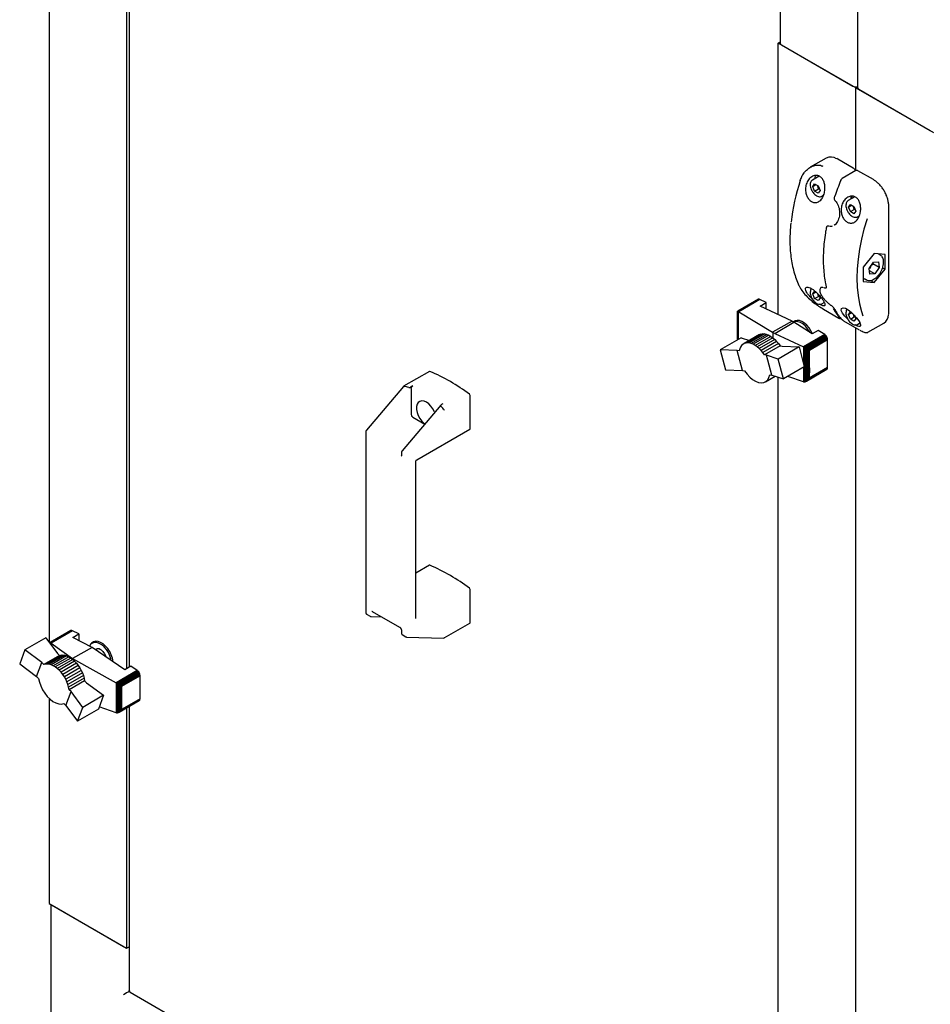
# Paper-space layout 'Sheet1' of a CAD drawing. Units: millimetres. Extents: x 80 to 774, y 100 to 460.
# Drawn here: x 80 to 132, y 333 to 389 of the extents above; entities that cross this region are included whole.
import ezdxf

# ---------------------------------------------------------------- set-up
doc = ezdxf.new("R2010")
doc.units = ezdxf.units.MM

psp = doc.layouts.new('Sheet1')

# ---------------------------------------------------------------- linework, layer by layer
at = {"color": 7, "linetype": 'Continuous', "lineweight": 25}
for p, q in [((127.6, 392.983), (127.6, 385.532)), ((81.535, 392.104), (81.535, 353.957)), ((85.954, 391.546), (85.954, 352.458)), ((86.089, 391.624), (86.089, 352.536)), ((123.181, 390.695), (123.181, 388.083)), ((123.077, 388.083), (123.181, 388.143)), ((127.497, 385.532), (123.077, 388.083)), ((123.077, 372.613), (123.077, 388.083)), ((123.254, 387.981), (127.32, 385.634)), ((127.6, 385.592), (127.497, 385.532)), ((127.497, 380.819), (127.497, 385.532)), ((127.497, 385.532), (131.916, 382.981)), ((131.739, 383.083), (127.673, 385.43)), ((125.811, 381.534), (124.902, 381.009)), ((126.467, 381.475), (126.423, 381.498)), ((127.351, 380.964), (126.467, 381.475)), ((127.491, 380.818), (126.72, 380.372)), ((128.5, 380.301), (127.616, 380.811)), ((125.406, 380.501), (125.024, 380.28)), ((125.048, 379.916), (125.15, 380.061)), ((125.048, 379.916), (125.224, 380.018)), ((125.15, 379.653), (125.048, 379.916)), ((125.15, 380.061), (125.354, 379.943)), ((125.15, 379.653), (125.371, 379.78)), ((125.354, 379.535), (125.15, 379.653)), ((125.354, 379.943), (125.456, 379.68)), ((125.456, 379.68), (125.354, 379.535)), ((125.424, 379.761), (125.371, 379.78)), ((125.555, 379.359), (125.656, 379.418)), ((126.319, 379.095), (126.319, 379.094)), ((127.433, 379.323), (127.057, 379.106)), ((127.08, 378.742), (127.183, 378.887)), ((127.08, 378.742), (127.257, 378.844)), ((127.183, 378.479), (127.08, 378.742)), ((127.183, 378.887), (127.387, 378.769)), ((127.183, 378.479), (127.403, 378.607)), ((127.387, 378.769), (127.489, 378.506)), ((127.489, 378.506), (127.387, 378.361)), ((127.457, 378.587), (127.403, 378.607)), ((129.371, 372.73), (129.371, 378.793)), ((127.387, 378.361), (127.183, 378.479)), ((127.588, 378.186), (127.695, 378.248)), ((125.91, 377.675), (125.88, 377.657)), ((125.951, 377.672), (125.949, 377.672)), ((126.261, 377.709), (126.286, 377.721)), ((126.299, 377.729), (126.279, 377.72)), ((128.54, 376.091), (127.921, 375.322)), ((129.158, 376.036), (128.54, 376.091)), ((128.888, 376.003), (128.772, 376.071)), ((128.873, 376.011), (128.937, 375.967)), ((129.158, 375.211), (129.158, 376.036)), ((127.921, 375.322), (127.921, 374.497)), ((128.257, 375.238), (128.499, 375.593)), ((128.297, 374.91), (128.257, 375.238)), ((128.324, 375.335), (128.272, 375.245)), ((128.324, 375.335), (128.323, 375.335)), ((128.46, 375.535), (128.469, 375.499)), ((128.823, 375.295), (128.469, 375.499)), ((128.499, 375.593), (128.782, 375.622)), ((128.54, 374.441), (129.158, 375.211)), ((128.823, 375.295), (128.58, 374.939)), ((128.782, 375.622), (128.823, 375.295)), ((129.024, 375.288), (129.158, 375.211)), ((127.921, 374.685), (128.076, 374.596)), ((128.091, 374.588), (128.027, 374.632)), ((128.58, 374.939), (128.272, 375.117)), ((128.58, 374.939), (128.297, 374.91)), ((125.521, 374.153), (125.51, 374.149)), ((125.684, 374.152), (125.711, 374.143)), ((125.803, 374.148), (125.817, 374.156)), ((127.921, 374.497), (128.54, 374.441)), ((128.331, 374.562), (128.54, 374.441)), ((121.916, 373.473), (120.763, 372.808)), ((121.949, 373.488), (120.769, 372.807)), ((121.989, 373.486), (120.792, 372.794)), ((122.03, 373.471), (120.822, 372.774)), ((121.949, 373.488), (121.916, 373.473)), ((121.989, 373.486), (121.949, 373.488)), ((122.03, 373.471), (121.989, 373.486)), ((122.397, 373.299), (122.03, 373.471)), ((125.048, 373.792), (125.15, 373.937)), ((125.048, 373.792), (125.224, 373.894)), ((125.15, 373.529), (125.048, 373.792)), ((125.15, 373.937), (125.261, 373.873)), ((125.15, 373.529), (125.371, 373.656)), ((125.354, 373.411), (125.15, 373.529)), ((125.371, 373.656), (125.332, 373.802)), ((125.456, 373.556), (125.354, 373.411)), ((125.424, 373.637), (125.371, 373.656)), ((125.378, 373.756), (125.456, 373.556)), ((122.046, 373.096), (122.397, 373.299)), ((123.86, 372.246), (122.046, 373.096)), ((122.397, 372.932), (122.397, 373.299)), ((125.555, 373.235), (125.692, 373.314)), ((125.651, 372.929), (126.535, 372.419)), ((120.763, 372.808), (120.766, 372.806)), ((120.763, 372.804), (120.763, 372.808)), ((120.763, 371.232), (120.763, 372.804)), ((120.766, 372.806), (120.769, 372.807)), ((120.766, 371.184), (120.766, 372.806)), ((120.769, 372.807), (120.785, 372.796)), ((120.785, 371.194), (120.785, 372.796)), ((120.785, 372.796), (120.792, 372.794)), ((120.792, 372.794), (120.818, 372.777)), ((120.818, 371.213), (120.818, 372.777)), ((120.818, 372.777), (120.822, 372.774)), ((120.822, 372.774), (122.757, 371.609)), ((127.08, 372.618), (127.183, 372.763)), ((127.08, 372.618), (127.257, 372.72)), ((127.183, 372.355), (127.08, 372.618)), ((127.183, 372.763), (127.29, 372.701)), ((127.183, 372.355), (127.403, 372.483)), ((127.387, 372.237), (127.183, 372.355)), ((127.403, 372.483), (127.364, 372.63)), ((127.489, 372.382), (127.387, 372.237)), ((127.457, 372.463), (127.403, 372.483)), ((127.412, 372.581), (127.489, 372.382)), ((123.86, 372.246), (122.757, 371.609)), ((122.874, 371.549), (123.971, 372.182)), ((123.86, 372.246), (123.971, 372.182)), ((124.001, 372.246), (123.957, 372.22)), ((125.007, 371.512), (123.971, 372.182)), ((126.8, 372.266), (127.684, 371.755)), ((127.497, 325.188), (127.497, 371.863)), ((127.588, 372.062), (127.726, 372.142)), ((128.185, 371.607), (129.094, 372.132)), ((120.968, 371.3), (119.774, 370.611)), ((120.763, 371.217), (120.763, 371.232)), ((120.765, 371.183), (120.763, 371.217)), ((120.968, 371.3), (121.436, 371.143)), ((122.016, 371.478), (121.132, 370.967)), ((122.107, 371.508), (121.222, 370.998)), ((122.206, 371.519), (121.321, 371.009)), ((122.31, 371.512), (121.425, 371.001)), ((122.422, 371.485), (121.537, 370.974)), ((122.536, 371.439), (121.651, 370.929)), ((122.651, 371.376), (121.767, 370.865)), ((122.765, 371.295), (121.88, 370.784)), ((122.016, 371.478), (122.107, 371.508)), ((122.107, 371.508), (122.206, 371.519)), ((122.206, 371.519), (122.31, 371.512)), ((122.31, 371.512), (122.422, 371.485)), ((122.422, 371.485), (122.536, 371.439)), ((122.536, 371.439), (122.651, 371.376)), ((122.651, 371.376), (122.765, 371.295)), ((122.795, 371.581), (122.757, 371.609)), ((122.765, 371.295), (122.88, 371.196)), ((122.874, 371.549), (122.795, 371.581)), ((122.795, 371.269), (122.795, 371.581)), ((122.874, 371.549), (124.506, 370.777)), ((125.723, 371.479), (124.506, 370.777)), ((125.767, 371.445), (124.561, 370.75)), ((125.807, 371.401), (124.621, 370.717)), ((125.84, 371.348), (124.68, 370.679)), ((125.869, 371.289), (124.751, 370.644)), ((125.884, 371.234), (124.813, 370.616)), ((125.358, 371.715), (125.007, 371.512)), ((125.723, 371.479), (125.358, 371.715)), ((125.767, 371.445), (125.723, 371.479)), ((125.807, 371.401), (125.767, 371.445)), ((125.84, 371.348), (125.807, 371.401)), ((125.869, 371.289), (125.84, 371.348)), ((125.884, 371.234), (125.869, 371.289)), ((125.889, 371.193), (125.884, 371.234)), ((120.886, 370.666), (120.857, 370.55)), ((120.926, 370.763), (120.886, 370.666)), ((120.982, 370.848), (120.926, 370.763)), ((121.049, 370.918), (120.982, 370.848)), ((121.132, 370.967), (121.049, 370.918)), ((121.222, 370.998), (121.132, 370.967)), ((121.321, 371.009), (121.222, 370.998)), ((121.425, 371.001), (121.321, 371.009)), ((121.537, 370.974), (121.425, 371.001)), ((121.651, 370.929), (121.537, 370.974)), ((121.767, 370.865), (121.651, 370.929)), ((121.88, 370.784), (121.767, 370.865)), ((121.995, 370.685), (121.88, 370.784)), ((122.88, 371.196), (121.995, 370.685)), ((122.1, 370.574), (121.995, 370.685)), ((122.985, 371.085), (122.1, 370.574)), ((123.085, 370.966), (122.201, 370.455)), ((123.18, 370.83), (122.296, 370.319)), ((122.88, 371.196), (122.985, 371.085)), ((122.985, 371.085), (123.085, 370.966)), ((124.259, 370.774), (123.069, 370.087)), ((123.085, 370.966), (123.18, 370.83)), ((123.18, 370.83), (123.291, 370.812)), ((123.291, 370.812), (124.259, 370.774)), ((124.259, 370.774), (124.559, 369.641)), ((124.506, 370.777), (124.525, 370.766)), ((124.525, 369.771), (124.525, 370.766)), ((124.525, 370.766), (124.561, 370.75)), ((124.561, 370.75), (124.587, 370.731)), ((124.587, 368.777), (124.587, 370.731)), ((124.587, 370.731), (124.621, 370.717)), ((124.621, 370.717), (124.66, 370.688)), ((124.66, 368.803), (124.66, 370.688)), ((124.66, 370.688), (124.68, 370.679)), ((124.68, 370.679), (124.73, 370.647)), ((124.73, 368.85), (124.73, 370.647)), ((124.73, 370.647), (124.751, 370.644)), ((124.751, 370.644), (124.795, 370.616)), ((124.85, 370.594), (125.889, 371.193)), ((125.889, 370.176), (125.889, 371.193)), ((120.743, 370.568), (119.774, 370.611)), ((119.774, 370.611), (120.078, 369.478)), ((121.043, 369.436), (120.743, 370.568)), ((120.857, 370.55), (120.743, 370.568)), ((122.201, 370.455), (122.1, 370.574)), ((122.296, 370.319), (122.201, 370.455)), ((122.407, 370.302), (122.296, 370.319)), ((123.069, 370.087), (122.407, 370.302)), ((122.706, 369.173), (122.407, 370.302)), ((123.368, 368.954), (123.069, 370.087)), ((124.795, 368.914), (124.795, 370.616)), ((124.795, 370.616), (124.813, 370.616)), ((124.813, 370.616), (124.85, 370.594)), ((124.85, 369.576), (124.85, 370.594)), ((125.887, 369.595), (125.889, 370.176)), ((124.559, 369.641), (123.368, 368.954)), ((124.525, 368.778), (124.525, 369.622)), ((125.884, 369.546), (124.813, 368.928)), ((125.887, 369.595), (124.84, 368.99)), ((124.85, 369.576), (124.84, 368.99)), ((125.865, 369.506), (125.884, 369.546)), ((125.884, 369.546), (125.887, 369.595)), ((103.203, 369.382), (101.731, 368.532)), ((120.078, 369.478), (121.043, 369.436)), ((121.043, 369.436), (121.157, 369.417)), ((122.349, 368.791), (122.9, 369.109)), ((122.595, 369.191), (122.706, 369.173)), ((122.706, 369.173), (123.368, 368.954)), ((123.077, 331.277), (123.077, 369.05)), ((124.506, 368.781), (123.618, 369.098)), ((125.84, 369.483), (124.68, 368.814)), ((125.865, 369.506), (124.738, 368.855)), ((124.84, 368.99), (124.813, 368.928)), ((125.84, 369.483), (125.865, 369.506)), ((101.728, 368.53), (99.613, 366.032)), ((101.753, 368.531), (101.76, 368.528)), ((102.165, 368.4), (102.165, 366.928)), ((102.253, 368.554), (102.172, 368.507)), ((124.525, 368.778), (124.506, 368.781)), ((124.561, 368.774), (124.525, 368.778)), ((124.587, 368.777), (124.561, 368.774)), ((124.621, 368.784), (124.587, 368.777)), ((124.66, 368.803), (124.621, 368.784)), ((124.68, 368.814), (124.66, 368.803)), ((124.73, 368.85), (124.68, 368.814)), ((124.738, 368.855), (124.73, 368.85)), ((124.795, 368.914), (124.738, 368.855)), ((124.813, 368.928), (124.795, 368.914)), ((105.523, 366.125), (105.523, 368.007)), ((103.855, 367.467), (101.646, 364.858)), ((103.904, 367.507), (103.985, 367.554)), ((102.253, 366.775), (102.935, 366.381)), ((104.005, 367.232), (104.01, 367.228)), ((99.574, 365.933), (99.574, 355.645)), ((102.493, 364.355), (105.51, 366.097)), ((101.607, 364.759), (101.607, 364.591)), ((102.43, 355.301), (102.43, 364.246)), ((103.203, 358.339), (102.43, 357.893)), ((105.523, 355.082), (105.523, 356.963)), ((99.618, 355.562), (99.831, 355.44)), ((99.95, 355.713), (101.506, 354.815)), ((99.871, 355.429), (100.47, 355.413)), ((104.038, 354.203), (105.51, 355.053)), ((82.75, 354.616), (81.591, 353.947)), ((82.783, 354.631), (81.597, 353.947)), ((82.823, 354.629), (81.618, 353.933)), ((82.867, 354.616), (81.65, 353.914)), ((82.783, 354.631), (82.75, 354.616)), ((82.823, 354.629), (82.783, 354.631)), ((82.867, 354.616), (82.823, 354.629)), ((83.231, 354.43), (82.867, 354.616)), ((82.88, 354.227), (83.231, 354.43)), ((83.231, 354.43), (83.231, 354.048)), ((101.607, 354.639), (101.607, 354.472)), ((101.651, 354.389), (101.863, 354.266)), ((81.35, 354.21), (80.156, 353.52)), ((81.35, 354.21), (82.009, 353.308)), ((81.59, 353.945), (81.597, 353.947)), ((81.591, 353.947), (81.59, 353.945)), ((81.59, 353.945), (81.59, 353.882)), ((81.597, 353.947), (81.604, 353.938)), ((81.604, 353.938), (81.604, 353.862)), ((81.604, 353.938), (81.618, 353.933)), ((81.618, 353.933), (81.637, 353.92)), ((81.637, 353.92), (81.637, 353.817)), ((81.637, 353.92), (81.65, 353.914)), ((81.65, 353.914), (82.877, 353.023)), ((83.984, 353.663), (82.88, 354.227)), ((84.049, 353.972), (84.005, 353.946)), ((101.904, 354.255), (104.022, 354.199)), ((80.156, 353.52), (79.86, 352.731)), ((81.125, 352.798), (80.156, 353.52)), ((82.009, 353.308), (82.124, 353.194)), ((83.984, 353.663), (82.877, 353.023)), ((85.842, 352.393), (83.984, 353.663)), ((84.298, 353.59), (84.186, 353.525)), ((79.86, 352.731), (80.825, 352.011)), ((80.825, 352.011), (81.125, 352.798)), ((81.239, 352.684), (81.125, 352.798)), ((82.124, 353.194), (81.239, 352.684)), ((81.334, 352.71), (81.239, 352.684)), ((82.219, 353.221), (81.334, 352.71)), ((81.432, 352.717), (81.334, 352.71)), ((82.316, 353.227), (81.432, 352.717)), ((81.54, 352.703), (81.432, 352.717)), ((82.425, 353.213), (81.54, 352.703)), ((81.652, 352.673), (81.54, 352.703)), ((82.536, 353.183), (81.652, 352.673)), ((82.653, 353.13), (81.768, 352.619)), ((82.768, 353.06), (81.884, 352.549)), ((82.882, 352.974), (81.998, 352.463)), ((82.991, 352.874), (82.107, 352.364)), ((82.124, 353.194), (82.219, 353.221)), ((83.099, 352.759), (82.214, 352.248)), ((82.219, 353.221), (82.316, 353.227)), ((82.316, 353.227), (82.425, 353.213)), ((82.425, 353.213), (82.536, 353.183)), ((82.536, 353.183), (82.653, 353.13)), ((82.653, 353.13), (82.768, 353.06)), ((82.768, 353.06), (82.882, 352.974)), ((82.877, 353.023), (85.353, 351.648)), ((82.877, 353.023), (82.877, 352.978)), ((82.882, 352.974), (82.991, 352.874)), ((82.991, 352.874), (83.099, 352.759)), ((83.099, 352.759), (83.198, 352.633)), ((81.768, 352.619), (81.652, 352.673)), ((81.884, 352.549), (81.768, 352.619)), ((81.998, 352.463), (81.884, 352.549)), ((82.107, 352.364), (81.998, 352.463)), ((82.214, 352.248), (82.107, 352.364)), ((82.313, 352.123), (82.214, 352.248)), ((83.198, 352.633), (82.313, 352.123)), ((83.288, 352.498), (82.404, 351.988)), ((83.367, 352.357), (82.482, 351.847)), ((83.437, 352.207), (82.553, 351.696)), ((83.198, 352.633), (83.288, 352.498)), ((83.288, 352.498), (83.367, 352.357)), ((83.367, 352.357), (83.437, 352.207)), ((83.437, 352.207), (83.49, 352.06)), ((86.56, 352.345), (85.353, 351.648)), ((86.6, 352.313), (85.402, 351.622)), ((86.64, 352.265), (85.46, 351.584)), ((86.673, 352.216), (85.52, 351.551)), ((86.699, 352.159), (85.579, 351.513)), ((86.193, 352.596), (85.842, 352.393)), ((86.56, 352.345), (86.193, 352.596)), ((86.6, 352.313), (86.56, 352.345)), ((86.64, 352.265), (86.6, 352.313)), ((86.673, 352.216), (86.64, 352.265)), ((86.699, 352.159), (86.673, 352.216)), ((86.713, 352.104), (86.699, 352.159)), ((80.825, 352.011), (80.939, 351.897)), ((82.404, 351.988), (82.313, 352.123)), ((82.482, 351.847), (82.404, 351.988)), ((82.553, 351.696), (82.482, 351.847)), ((82.606, 351.549), (82.553, 351.696)), ((83.49, 352.06), (82.606, 351.549)), ((83.534, 351.914), (82.649, 351.403)), ((83.562, 351.764), (82.678, 351.254)), ((83.49, 352.06), (83.534, 351.914)), ((83.534, 351.914), (83.562, 351.764)), ((83.562, 351.764), (83.673, 351.654)), ((83.673, 351.654), (84.643, 350.935)), ((85.353, 351.648), (85.359, 351.644)), ((85.359, 351.644), (85.359, 349.93)), ((85.359, 351.644), (85.402, 351.622)), ((85.402, 351.622), (85.414, 351.612)), ((85.414, 351.612), (85.46, 351.584)), ((85.414, 351.612), (85.414, 349.923)), ((85.46, 351.584), (85.469, 351.577)), ((85.469, 351.577), (85.469, 349.934)), ((85.469, 351.577), (85.52, 351.551)), ((86.713, 352.104), (85.625, 351.476)), ((86.721, 352.05), (85.666, 351.441)), ((86.721, 352.05), (86.713, 352.104)), ((86.721, 350.738), (86.721, 352.05)), ((82.49, 350.36), (82.789, 351.144)), ((82.649, 351.403), (82.606, 351.549)), ((82.678, 351.254), (82.649, 351.403)), ((82.789, 351.144), (82.678, 351.254)), ((83.453, 350.247), (82.789, 351.144)), ((85.52, 351.551), (85.531, 351.541)), ((85.531, 351.541), (85.531, 349.969)), ((85.531, 351.541), (85.579, 351.513)), ((85.579, 351.513), (85.593, 351.497)), ((85.593, 351.497), (85.593, 350.026)), ((85.593, 351.497), (85.625, 351.476)), ((85.625, 351.476), (85.644, 351.442)), ((85.644, 351.442), (85.644, 350.106)), ((85.644, 351.442), (85.666, 351.441)), ((85.666, 351.441), (85.666, 350.129)), ((81.535, 350.768), (81.535, 339.087)), ((82.379, 350.471), (82.49, 350.36)), ((84.643, 350.935), (83.453, 350.247)), ((84.643, 350.935), (84.344, 350.148)), ((86.673, 350.626), (85.52, 349.96)), ((86.699, 350.653), (85.579, 350.007)), ((86.713, 350.691), (85.625, 350.063)), ((86.721, 350.738), (85.666, 350.129)), ((86.673, 350.626), (86.699, 350.653)), ((86.699, 350.653), (86.713, 350.691)), ((86.713, 350.691), (86.721, 350.738)), ((82.49, 350.36), (83.153, 349.461)), ((83.153, 349.461), (83.453, 350.247)), ((84.344, 350.148), (83.153, 349.461)), ((85.353, 349.931), (84.393, 350.279)), ((85.359, 349.93), (85.353, 349.931)), ((85.402, 349.922), (85.359, 349.93)), ((85.414, 349.923), (85.402, 349.922)), ((85.46, 349.93), (85.414, 349.923)), ((85.469, 349.934), (85.46, 349.93)), ((85.52, 349.96), (85.469, 349.934)), ((85.531, 349.969), (85.52, 349.96)), ((85.579, 350.007), (85.531, 349.969)), ((85.593, 350.026), (85.579, 350.007)), ((85.625, 350.063), (85.593, 350.026)), ((85.644, 350.106), (85.625, 350.063)), ((85.666, 350.129), (85.644, 350.106)), ((85.954, 350.211), (85.954, 336.536)), ((86.089, 350.288), (86.089, 334.134)), ((81.535, 339.087), (85.954, 336.536)), ((81.638, 339.027), (81.638, 331.636)), ((81.712, 338.985), (85.777, 336.638)), ((85.954, 336.536), (86.089, 336.613)), ((86.14, 334.091), (86.131, 334.086)), ((86.151, 334.025), (122.634, 312.964))]:
    psp.add_line(p, q, dxfattribs=at)
at = {"color": 7, "linetype": 'Continuous', "lineweight": 25, "flags": 128}
for points in [[(125.176, 380.402), (125.188, 380.469), (125.212, 380.538)], [(126.273, 379.324), (126.274, 379.325), (126.277, 379.328), (126.282, 379.329), (126.288, 379.33)], [(127.282, 379.364), (127.257, 379.296), (127.243, 379.213)], [(128.133, 378.063), (127.959, 377.481), (127.816, 376.905), (127.704, 376.335), (127.623, 375.776), (127.575, 375.23), (127.559, 374.7), (127.575, 374.188), (127.623, 373.698), (127.704, 373.232), (127.816, 372.792), (127.899, 372.538)], [(125.71, 374.146), (125.711, 374.145), (125.712, 374.145)], [(125.645, 372.934), (125.648, 372.931), (125.651, 372.929)], [(127.049, 372.343), (127.031, 372.358), (126.869, 372.523), (126.737, 372.699), (126.667, 372.858), (126.679, 372.965), (126.765, 373.003), (126.899, 372.974), (127.058, 372.889), (127.226, 372.762), (127.391, 372.605), (127.54, 372.432), (127.663, 372.259), (127.716, 372.168), (127.716, 372.168)], [(123.932, 372.204), (123.934, 372.206), (123.957, 372.22)], [(124.896, 371.584), (124.862, 371.646), (124.751, 371.815), (124.623, 371.963), (124.484, 372.083), (124.34, 372.168), (124.2, 372.214), (124.07, 372.22), (123.962, 372.187)], [(124.83, 371.868), (124.702, 372.016), (124.563, 372.138), (124.42, 372.226), (124.279, 372.277), (124.147, 372.289), (124.03, 372.26), (124.001, 372.246)], [(125.028, 371.524), (124.941, 371.699), (124.83, 371.868)], [(126.8, 372.266), (126.797, 372.267), (126.794, 372.27)], [(127.684, 371.755), (127.681, 371.757), (127.678, 371.76)], [(121.157, 369.417), (121.296, 369.228), (121.449, 369.062), (121.613, 368.925), (121.781, 368.823), (121.946, 368.758), (122.104, 368.733), (122.248, 368.749), (122.373, 368.806), (122.475, 368.901), (122.549, 369.031), (122.595, 369.191)], [(103.503, 367.052), (103.493, 367.076), (103.403, 367.244), (103.292, 367.397), (103.165, 367.526), (103.031, 367.622), (102.897, 367.681), (102.77, 367.699), (102.659, 367.674), (102.569, 367.609), (102.506, 367.507), (102.474, 367.374), (102.474, 367.218), (102.506, 367.047), (102.569, 366.873), (102.659, 366.704), (102.77, 366.551), (102.897, 366.422), (102.94, 366.387)], [(85.078, 352.915), (85.059, 353.006), (84.999, 353.191), (84.911, 353.372), (84.8, 353.542), (84.671, 353.69), (84.532, 353.809), (84.389, 353.894), (84.248, 353.941), (84.118, 353.946), (84.005, 353.91), (83.95, 353.871)], [(84.878, 353.594), (84.75, 353.743), (84.611, 353.864), (84.468, 353.952), (84.327, 354.003), (84.195, 354.015), (84.078, 353.986), (84.049, 353.972)], [(84.272, 353.606), (84.281, 353.606), (84.387, 353.586), (84.499, 353.525), (84.606, 353.427), (84.7, 353.303), (84.772, 353.162), (84.791, 353.112)], [(80.939, 351.897), (80.985, 351.685), (81.061, 351.468), (81.163, 351.256), (81.289, 351.055), (81.433, 350.873), (81.591, 350.717), (81.757, 350.592), (81.924, 350.502), (82.088, 350.451), (82.241, 350.44), (82.379, 350.471)]]:
    psp.add_lwpolyline(points, dxfattribs=at)
at = {"color": 7, "linetype": 'Continuous', "lineweight": 25}
for centre, radius, start, end in [((123.306, 388.096), 0.126, 185.6948, 245.6253), ((127.498, 385.978), 0.387, 242.6989, 285.3642), ((127.725, 385.544), 0.126, 185.6948, 245.6253), ((126.067, 380.978), 0.611, 57.9769, 114.7085), ((135.565, 376.557), 11.827, 161.7706, 173.6198), ((139.802, 374.757), 14.267, 157.2967, 161.3055), ((127.665, 379.178), 0.459, 156.5378, 178.2472), ((125.823, 377.546), 0.014, 132.0991, 169.8296), ((124.355, 374.158), 0.0386, 207.6402, 240.7785), ((129.429, 374.749), 3.682, 208.8616, 218.8015), ((129.518, 374.698), 3.682, 208.8616, 218.8015), ((128.764, 372.615), 0.585, 304.3594, 359.3908), ((103.215, 369.357), 0.0278, 63.0289, 116.7334), ((98.978, 359.414), 10.836, 53.0951, 66.9102), ((105.426, 368.002), 0.0975, 2.8741, 52.5236), ((102.357, 366.937), 0.192, 182.6055, 237.3945), ((105.493, 366.122), 0.0305, 304.6275, 6.6846), ((103.215, 358.314), 0.0278, 63.0289, 116.7334), ((98.978, 348.371), 10.836, 53.0951, 66.9102), ((105.426, 356.958), 0.0975, 2.8741, 52.5236), ((105.493, 355.078), 0.0305, 304.6275, 6.6846), ((84.192, 353.635), 0.363, 121.0686, 164.0605), ((84.331, 353.369), 0.222, 56.2572, 133.4123), ((83.734, 352.701), 1.451, 5.755, 37.9789)]:
    psp.add_arc(centre, radius, start, end, dxfattribs=at)
for centre, major_axis, ratio, start_param, end_param in [((101.77, 368.483), (-0.0406, 0.0486), 0.425063, 5.562982, 6.357043), ((87.449, 349.652), (16.191, 17.961), 0.381749, 0.193183, 0.219425), ((87.449, 349.652), (16.191, 17.961), 0.381749, 6.226184, 6.252426), ((104.015, 367.187), (-0.0406, 0.0486), 0.425063, 3.853214, 5.285039), ((104.015, 354.262), (-0.0157, 0.0618), 0.691524, 2.948871, 4.119794), ((85.954, 333.984), (0.25, 0.144), 0.00007, 0.785358, 2.356154)]:
    psp.add_ellipse(centre, major_axis=major_axis, ratio=ratio, start_param=start_param, end_param=end_param, dxfattribs=at)
for points, knots in [([(124.332, 380.257), (124.359, 380.332), (124.414, 380.484), (124.538, 380.684), (124.689, 380.857), (124.861, 380.992), (125.053, 381.089), (125.285, 381.141), (125.48, 381.131), (125.59, 381.078), (125.611, 381.068)], [0, 0, 0, 0, 0.127066, 0.257915, 0.385007, 0.515929, 0.641302, 0.771402, 0.957803, 1, 1, 1, 1]), ([(127.465, 380.803), (127.459, 380.824), (127.445, 380.868), (127.403, 380.927), (127.368, 380.952), (127.351, 380.964)], [0, 0, 0, 0, 0.3340683, 0.6780678, 1, 1, 1, 1]), ([(127.616, 380.811), (127.603, 380.818), (127.575, 380.831), (127.53, 380.835), (127.504, 380.822), (127.492, 380.817)], [0, 0, 0, 0, 0.3365187, 0.7080657, 1, 1, 1, 1]), ([(124.675, 380.047), (124.712, 380.132), (124.784, 380.302), (124.972, 380.477), (125.184, 380.557), (125.384, 380.531), (125.541, 380.424), (125.653, 380.263), (125.725, 380.056), (125.749, 379.807), (125.715, 379.534), (125.616, 379.279), (125.463, 379.088), (125.279, 378.992), (125.091, 378.993), (124.919, 379.076), (124.777, 379.225), (124.674, 379.425), (124.623, 379.66), (124.628, 379.876), (124.663, 380), (124.675, 380.047)], [0, 0, 0, 0, 0.062075, 0.124197, 0.184163, 0.237118, 0.283463, 0.32792, 0.375089, 0.427827, 0.486612, 0.548764, 0.609682, 0.66625, 0.718374, 0.767607, 0.815701, 0.86421, 0.914563, 0.968083, 1, 1, 1, 1]), ([(125.025, 380.28), (125.001, 380.262), (124.952, 380.225), (124.907, 380.132), (124.901, 380.055), (124.898, 380.015)], [0, 0, 0, 0, 0.3199462, 0.6395728, 1, 1, 1, 1]), ([(126.721, 380.372), (126.705, 380.361), (126.67, 380.336), (126.641, 380.295), (126.63, 380.266), (126.628, 380.261)], [0, 0, 0, 0, 0.400488, 0.900217, 1, 1, 1, 1]), ([(129.231, 379.416), (129.221, 379.442), (129.184, 379.536), (129.096, 379.692), (128.973, 379.876), (128.832, 380.041), (128.682, 380.18), (128.57, 380.26), (128.51, 380.296), (128.5, 380.301)], [0, 0, 0, 0, 0.070831, 0.251929, 0.433041, 0.6143, 0.795875, 0.968379, 1, 1, 1, 1]), ([(124.898, 380.015), (124.899, 379.993), (124.901, 379.929), (124.928, 379.816), (124.975, 379.699), (125.019, 379.635), (125.035, 379.61)], [0, 0, 0, 0, 0.169052, 0.487818, 0.80606, 1, 1, 1, 1]), ([(125.371, 379.78), (125.362, 379.835), (125.35, 379.902), (125.318, 379.957), (125.311, 379.968)], [0, 0, 0, 0, 0.8064907, 1, 1, 1, 1]), ([(125.035, 379.61), (125.045, 379.594), (125.08, 379.537), (125.159, 379.455), (125.264, 379.377), (125.37, 379.332), (125.467, 379.328), (125.531, 379.339), (125.553, 379.359), (125.553, 379.359)], [0, 0, 0, 0, 0.074582, 0.266376, 0.459504, 0.654834, 0.829735, 0.997956, 1, 1, 1, 1]), ([(126.275, 379.323), (126.269, 379.303), (126.256, 379.26), (126.264, 379.189), (126.285, 379.13), (126.311, 379.106), (126.32, 379.096)], [0, 0, 0, 0, 0.255037, 0.553292, 0.830027, 1, 1, 1, 1]), ([(126.318, 379.093), (126.321, 379.091), (126.36, 379.061), (126.421, 378.974), (126.493, 378.835), (126.542, 378.673), (126.567, 378.523), (126.565, 378.43), (126.565, 378.396)], [0, 0, 0, 0, 0.018151, 0.225766, 0.434291, 0.648721, 0.871271, 1, 1, 1, 1]), ([(127.716, 378.292), (127.683, 378.211), (127.617, 378.048), (127.454, 377.884), (127.269, 377.811), (127.083, 377.832), (126.917, 377.931), (126.783, 378.092), (126.691, 378.302), (126.652, 378.543), (126.676, 378.799), (126.77, 379.046), (126.931, 379.248), (127.138, 379.367), (127.347, 379.378), (127.521, 379.297), (127.65, 379.155), (127.736, 378.964), (127.778, 378.73), (127.771, 378.494), (127.732, 378.351), (127.716, 378.292)], [0, 0, 0, 0, 0.059076, 0.11829, 0.17373, 0.22504, 0.273866, 0.321921, 0.37072, 0.421674, 0.476056, 0.534574, 0.596377, 0.657859, 0.713712, 0.762073, 0.806617, 0.852343, 0.902811, 0.959489, 1, 1, 1, 1]), ([(127.058, 379.107), (127.033, 379.088), (126.984, 379.052), (126.94, 378.959), (126.934, 378.882), (126.931, 378.841)], [0, 0, 0, 0, 0.3199462, 0.6395728, 1, 1, 1, 1]), ([(129.371, 378.793), (129.37, 378.826), (129.368, 378.921), (129.341, 379.088), (129.295, 379.266), (129.248, 379.375), (129.231, 379.416)], [0, 0, 0, 0, 0.168403, 0.487376, 0.806103, 1, 1, 1, 1]), ([(126.931, 378.841), (126.932, 378.819), (126.934, 378.755), (126.961, 378.643), (127.008, 378.525), (127.052, 378.461), (127.068, 378.437)], [0, 0, 0, 0, 0.169052, 0.487818, 0.80606, 1, 1, 1, 1]), ([(127.403, 378.607), (127.394, 378.661), (127.383, 378.729), (127.35, 378.783), (127.344, 378.794)], [0, 0, 0, 0, 0.8064907, 1, 1, 1, 1]), ([(126.565, 378.396), (126.565, 378.37), (126.567, 378.284), (126.543, 378.142), (126.495, 377.982), (126.424, 377.849), (126.352, 377.759), (126.302, 377.728), (126.285, 377.718)], [0, 0, 0, 0, 0.0881548, 0.2946964, 0.5000809, 0.7031675, 0.9018439, 1, 1, 1, 1]), ([(127.068, 378.437), (127.078, 378.421), (127.113, 378.363), (127.192, 378.282), (127.296, 378.203), (127.403, 378.159), (127.5, 378.154), (127.564, 378.165), (127.586, 378.185), (127.586, 378.185)], [0, 0, 0, 0, 0.074582, 0.266376, 0.459504, 0.654834, 0.829735, 0.997956, 1, 1, 1, 1]), ([(123.79, 377.817), (123.776, 377.655), (123.746, 377.322), (123.735, 376.836), (123.751, 376.357), (123.795, 375.897), (123.866, 375.457), (123.966, 375.039), (124.093, 374.646), (124.215, 374.349), (124.297, 374.187), (124.32, 374.14)], [0, 0, 0, 0, 0.114171, 0.233766, 0.353375, 0.472993, 0.592611, 0.712213, 0.83178, 0.951286, 1, 1, 1, 1]), ([(125.809, 377.549), (125.793, 377.456), (125.746, 377.188), (125.689, 376.75), (125.648, 376.241), (125.635, 375.747), (125.651, 375.268), (125.694, 374.808), (125.751, 374.449), (125.796, 374.247), (125.81, 374.185)], [0, 0, 0, 0, 0.075551, 0.219111, 0.362708, 0.506324, 0.649958, 0.793602, 0.937246, 1, 1, 1, 1]), ([(125.88, 377.656), (125.869, 377.648), (125.843, 377.631), (125.819, 377.592), (125.814, 377.561), (125.812, 377.548)], [0, 0, 0, 0, 0.308794, 0.712896, 1, 1, 1, 1]), ([(125.897, 377.666), (125.906, 377.671), (125.921, 377.679), (125.943, 377.672), (125.95, 377.669)], [0, 0, 0, 0, 0.631544, 1, 1, 1, 1]), ([(125.95, 377.674), (125.954, 377.672), (126, 377.652), (126.079, 377.647), (126.147, 377.664), (126.174, 377.671)], [0, 0, 0, 0, 0.055439, 0.630325, 1, 1, 1, 1]), ([(128.096, 374.589), (128.123, 374.577), (128.184, 374.549), (128.296, 374.548), (128.421, 374.578), (128.55, 374.643), (128.678, 374.74), (128.797, 374.866), (128.901, 375.011), (128.985, 375.171), (129.046, 375.336), (129.08, 375.501), (129.084, 375.657), (129.056, 375.797), (129.007, 375.898), (128.962, 375.944), (128.947, 375.96)], [0, 0, 0, 0, 0.054354, 0.124155, 0.195917, 0.270578, 0.346762, 0.423023, 0.499089, 0.575095, 0.651243, 0.727728, 0.8048, 0.882534, 0.959815, 1, 1, 1, 1]), ([(128.469, 375.499), (128.438, 375.469), (128.385, 375.418), (128.342, 375.359), (128.324, 375.335)], [0, 0, 0, 0, 0.590793, 1, 1, 1, 1]), ([(124.336, 374.124), (124.394, 374.031), (124.506, 373.849), (124.783, 373.566), (125.079, 373.316), (125.379, 373.096), (125.556, 372.988), (125.645, 372.934)], [0, 0, 0, 0, 0.233367, 0.454357, 0.64519, 0.82246, 1, 1, 1, 1]), ([(124.675, 373.923), (124.655, 373.973), (124.613, 374.073), (124.647, 374.163), (124.747, 374.187), (124.893, 374.143), (125.061, 374.045), (125.234, 373.905), (125.4, 373.739), (125.547, 373.56), (125.664, 373.385), (125.736, 373.234), (125.747, 373.131), (125.685, 373.098), (125.57, 373.128), (125.467, 373.187), (125.426, 373.21)], [0, 0, 0, 0, 0.078715, 0.157612, 0.231482, 0.299848, 0.364905, 0.428935, 0.493955, 0.561848, 0.634308, 0.712279, 0.794626, 0.876547, 0.950966, 1, 1, 1, 1]), ([(124.959, 374.098), (124.958, 374.097), (124.935, 374.076), (124.909, 374.007), (124.902, 373.931), (124.898, 373.891)], [0, 0, 0, 0, 0.017837, 0.479456, 1, 1, 1, 1]), ([(125.536, 374.169), (125.526, 374.164), (125.49, 374.148), (125.454, 374.088), (125.437, 374.005), (125.449, 373.905), (125.491, 373.789), (125.565, 373.66), (125.664, 373.526), (125.782, 373.395), (125.911, 373.276), (126.011, 373.193), (126.064, 373.159), (126.074, 373.152)], [0, 0, 0, 0, 0.036297, 0.12866, 0.217975, 0.316699, 0.426072, 0.539045, 0.651562, 0.762338, 0.869828, 0.973946, 1, 1, 1, 1]), ([(125.51, 374.156), (125.511, 374.158), (125.521, 374.169), (125.56, 374.175), (125.607, 374.178), (125.64, 374.167), (125.643, 374.166)], [0, 0, 0, 0, 0.097465, 0.540483, 0.965612, 1, 1, 1, 1]), ([(125.71, 374.147), (125.724, 374.142), (125.749, 374.134), (125.783, 374.136), (125.798, 374.147), (125.802, 374.149)], [0, 0, 0, 0, 0.455684, 0.855215, 1, 1, 1, 1]), ([(125.809, 374.186), (125.81, 374.184), (125.814, 374.17), (125.813, 374.153), (125.813, 374.153), (125.813, 374.153)], [0, 0, 0, 0, 0.07573, 0.600821, 1, 1, 1, 1]), ([(125.068, 373.47), (125.065, 373.472), (125.001, 373.523), (124.883, 373.641), (124.75, 373.795), (124.697, 373.885), (124.675, 373.923)], [0, 0, 0, 0, 0.01345, 0.350641, 0.729334, 1, 1, 1, 1]), ([(124.898, 373.891), (124.899, 373.869), (124.901, 373.805), (124.928, 373.692), (124.975, 373.575), (125.019, 373.511), (125.035, 373.486)], [0, 0, 0, 0, 0.169052, 0.487818, 0.80606, 1, 1, 1, 1]), ([(125.035, 373.486), (125.045, 373.47), (125.08, 373.413), (125.159, 373.331), (125.264, 373.252), (125.37, 373.208), (125.467, 373.204), (125.531, 373.215), (125.553, 373.235), (125.553, 373.235)], [0, 0, 0, 0, 0.074582, 0.266376, 0.459504, 0.654834, 0.829735, 0.997956, 1, 1, 1, 1]), ([(126.07, 373.157), (126.091, 373.141), (126.133, 373.11), (126.194, 373.051), (126.247, 372.99), (126.278, 372.946), (126.291, 372.925), (126.293, 372.921)], [0, 0, 0, 0, 0.223859, 0.447717, 0.684239, 0.942914, 1, 1, 1, 1]), ([(126.992, 372.924), (126.991, 372.923), (126.968, 372.902), (126.942, 372.833), (126.935, 372.757), (126.931, 372.717)], [0, 0, 0, 0, 0.01647, 0.478731, 1, 1, 1, 1]), ([(126.534, 372.419), (126.546, 372.413), (126.566, 372.402), (126.59, 372.394), (126.615, 372.393), (126.634, 372.396), (126.641, 372.402), (126.642, 372.403)], [0, 0, 0, 0, 0.3314075, 0.5901808, 0.7838501, 0.9712979, 1, 1, 1, 1]), ([(126.648, 372.391), (126.656, 372.381), (126.672, 372.364), (126.704, 372.335), (126.735, 372.31), (126.766, 372.287), (126.785, 372.276), (126.794, 372.27)], [0, 0, 0, 0, 0.261986, 0.474099, 0.656874, 0.828343, 1, 1, 1, 1]), ([(126.931, 372.717), (126.932, 372.695), (126.934, 372.631), (126.961, 372.519), (127.008, 372.401), (127.052, 372.337), (127.068, 372.313)], [0, 0, 0, 0, 0.169052, 0.487818, 0.80606, 1, 1, 1, 1]), ([(129.366, 372.637), (129.367, 372.644), (129.372, 372.673), (129.371, 372.705), (129.371, 372.73)], [0, 0, 0, 0, 0.239376, 1, 1, 1, 1]), ([(127.068, 372.313), (127.078, 372.296), (127.113, 372.239), (127.192, 372.158), (127.296, 372.079), (127.403, 372.035), (127.5, 372.03), (127.564, 372.041), (127.586, 372.061), (127.586, 372.061)], [0, 0, 0, 0, 0.074582, 0.266376, 0.459504, 0.654834, 0.829735, 0.997956, 1, 1, 1, 1]), ([(127.716, 372.168), (127.739, 372.117), (127.784, 372.015), (127.765, 371.936), (127.677, 371.931), (127.563, 371.973), (127.481, 372.024), (127.46, 372.037)], [0, 0, 0, 0, 0.243446, 0.487076, 0.722248, 0.929927, 1, 1, 1, 1]), ([(127.721, 371.736), (127.744, 371.722), (127.814, 371.682), (127.913, 371.637), (128.021, 371.597), (128.102, 371.586), (128.161, 371.589), (128.181, 371.607), (128.184, 371.61)], [0, 0, 0, 0, 0.1055581, 0.3200749, 0.5415956, 0.7795743, 0.9687754, 1, 1, 1, 1]), ([(102.023, 368.466), (102.027, 368.466), (102.037, 368.464), (102.06, 368.465), (102.101, 368.474), (102.14, 368.489), (102.165, 368.503), (102.172, 368.507)], [0, 0, 0, 0, 0.078, 0.190542, 0.40138, 0.828213, 1, 1, 1, 1]), ([(102.165, 368.4), (102.166, 368.412), (102.168, 368.437), (102.183, 368.476), (102.206, 368.513), (102.23, 368.539), (102.247, 368.55), (102.253, 368.554)], [0, 0, 0, 0, 0.216249, 0.432519, 0.648202, 0.862702, 1, 1, 1, 1]), ([(103.904, 367.507), (103.883, 367.492), (103.856, 367.474), (103.839, 367.445), (103.836, 367.431), (103.839, 367.42), (103.843, 367.416), (103.844, 367.415)], [0, 0, 0, 0, 0.563301, 0.721404, 0.880575, 0.962799, 1, 1, 1, 1]), ([(99.613, 366.032), (99.605, 366.022), (99.588, 365.999), (99.576, 365.963), (99.575, 365.94), (99.574, 365.933)], [0, 0, 0, 0, 0.34047, 0.781556, 1, 1, 1, 1]), ([(101.607, 364.591), (101.607, 364.584), (101.606, 364.568), (101.6, 364.559), (101.6, 364.559), (101.6, 364.56)], [0, 0, 0, 0, 0.295024, 0.657578, 1, 1, 1, 1]), ([(101.646, 364.858), (101.638, 364.848), (101.621, 364.825), (101.609, 364.79), (101.608, 364.767), (101.607, 364.759)], [0, 0, 0, 0, 0.34047, 0.781556, 1, 1, 1, 1]), ([(102.432, 364.252), (102.431, 364.255), (102.43, 364.273), (102.443, 364.306), (102.466, 364.338), (102.485, 364.349), (102.491, 364.352)], [0, 0, 0, 0, 0.073564, 0.441774, 0.839239, 1, 1, 1, 1]), ([(99.574, 355.645), (99.576, 355.631), (99.579, 355.606), (99.597, 355.577), (99.613, 355.567), (99.619, 355.564)], [0, 0, 0, 0, 0.43912, 0.778939, 1, 1, 1, 1]), ([(99.919, 355.722), (99.919, 355.722), (99.919, 355.723), (99.921, 355.724), (99.938, 355.72), (99.948, 355.714), (99.95, 355.713)], [0, 0, 0, 0, 0.0749899, 0.5566138, 0.9052495, 1, 1, 1, 1]), ([(99.831, 355.441), (99.834, 355.439), (99.845, 355.431), (99.86, 355.43), (99.871, 355.429)], [0, 0, 0, 0, 0.244064, 1, 1, 1, 1]), ([(101.506, 354.815), (101.513, 354.81), (101.529, 354.8), (101.557, 354.771), (101.583, 354.731), (101.6, 354.688), (101.607, 354.657), (101.607, 354.643), (101.607, 354.639)], [0, 0, 0, 0, 0.147453, 0.337059, 0.539333, 0.747015, 0.933441, 1, 1, 1, 1]), ([(101.607, 354.472), (101.609, 354.457), (101.611, 354.432), (101.63, 354.403), (101.646, 354.394), (101.652, 354.39)], [0, 0, 0, 0, 0.4391199, 0.7789386, 1, 1, 1, 1]), ([(101.864, 354.268), (101.867, 354.266), (101.878, 354.257), (101.893, 354.256), (101.904, 354.255)], [0, 0, 0, 0, 0.244064, 1, 1, 1, 1]), ([(86.151, 334.025), (86.151, 334.025), (86.142, 334.025), (86.134, 334.047), (86.138, 334.076), (86.14, 334.091)], [0, 0, 0, 0, 0.000102, 0.500051, 1, 1, 1, 1])]:
    psp.add_open_spline(points, degree=3, knots=knots, dxfattribs=at)
psp.add_open_spline([(86.14, 334.091), (86.125, 334.097), (86.096, 334.108), (86.091, 334.125), (86.089, 334.134)], degree=3, dxfattribs=at)

doc.saveas('drawing.dxf')
